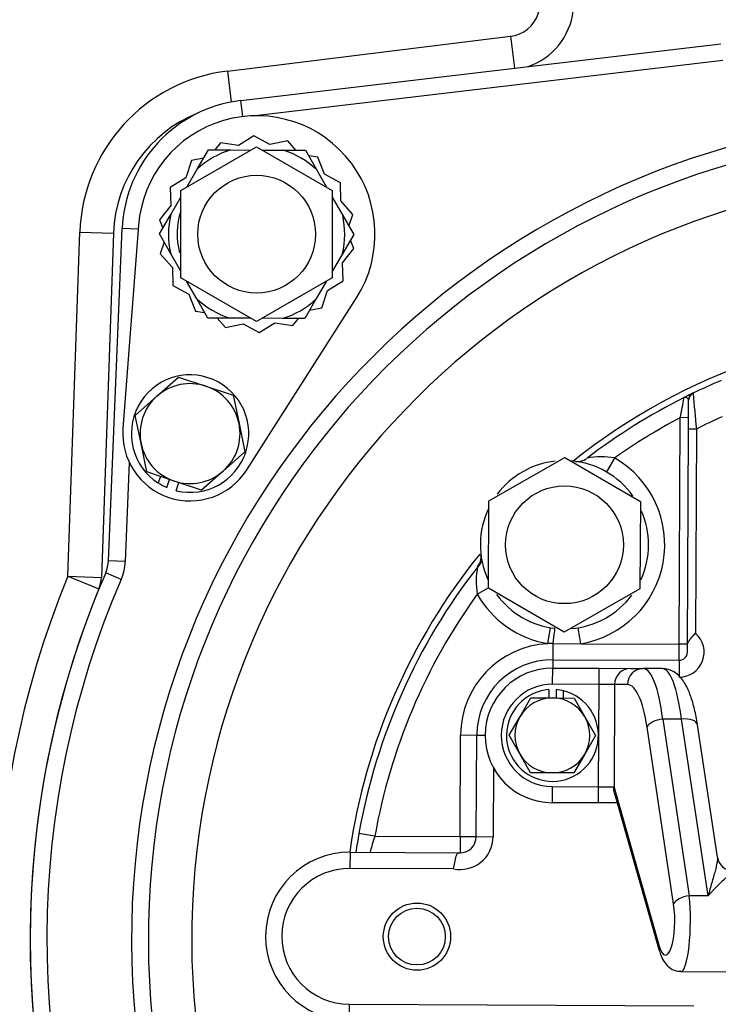
# Model space of a CAD drawing. Units: inches. Extents: x 0 to 17, y 0 to 11.
# Drawn here: x 3.5 to 3.9, y 4 to 4.7 of the extents above; entities that cross this region are included whole.
import ezdxf
from ezdxf import colors
from ezdxf.entities.mleader import LeaderData, LeaderLine
from ezdxf.enums import TextEntityAlignment as Align
from ezdxf.math import Vec2, Vec3

# ---------------------------------------------------------------- set-up
doc = ezdxf.new("R2010")
doc.units = ezdxf.units.IN
doc.header["$MEASUREMENT"] = 0
for name, color, linetype in [('31871070_3', 7, 'Continuous'), ('31871073', 7, 'Continuous'), ('31871075', 7, 'Continuous'), ('38115551_1', 7, 'Continuous'), ('38224612_4', 7, 'Continuous'), ('38243494_2', 7, 'Continuous'), ('38346630', 7, 'Continuous'), ('38421002', 7, 'Continuous'), ('B0605_15991', 7, 'Continuous'), ('B0804_15991', 7, 'Continuous'), ('Default', 7, 'Continuous'), ('J06_15991', 7, 'Continuous'), ('J08_15991', 7, 'Continuous')]:
    doc.layers.add(name, color=color, linetype=linetype)
doc.styles.add('SEACAD_Arial', font='arial.ttf')
doc.dimstyles.new('ANSI', dxfattribs={"dimtxt": 0.125, "dimasz": 0.25, "dimexe": 0.0625, "dimexo": 0.0625, "dimgap": 0.03125, "dimtad": 0, "dimtih": 1, "dimtoh": 1, "dimlfac": 10.638298, "dimzin": 4, "dimdsep": 46, "dimtxsty": 'SEACAD_Arial', "dimblk1": '_SE_FILLED', "dimblk2": '_SE_FILLED', "dimsah": 1, "dimcen": 0.0625, "dimadec": 0, "dimazin": 0, "dimtfac": 1, "dimtdec": 1, "dimtofl": 0, "dimtmove": 1, "dimatfit": 3, "dimfxl": 1, "dimtolj": 1, "dimtzin": 4, "dimarcsym": 0})
doc.dimstyles.new('outline', dxfattribs={"dimtxt": 0.125, "dimasz": 0.25, "dimexe": 0.0625, "dimexo": 0.0625, "dimgap": 0.03125, "dimtad": 0, "dimtih": 1, "dimtoh": 1, "dimlfac": 10.638298, "dimzin": 4, "dimdsep": 46, "dimtxsty": 'SEACAD_Arial', "dimblk1": '_SE_FILLED', "dimblk2": '_SE_FILLED', "dimsah": 1, "dimcen": 0.0625, "dimadec": 0, "dimazin": 0, "dimtfac": 1, "dimtdec": 1, "dimtofl": 0, "dimtmove": 1, "dimatfit": 3, "dimfxl": 1, "dimtolj": 1, "dimtzin": 4, "dimarcsym": 0})

# ---------------------------------------------------------------- blocks, each defined once
blk = doc.blocks.new('SE')
at = {"layer": '31871070_3', "color": 7, "linetype": 'Continuous'}
for p, q in [((3.57847, 4.60209), (3.58628, 4.61548)), ((3.58628, 4.61548), (3.60177, 4.61541)), ((3.60177, 4.61541), (3.61492, 4.61535)), ((3.62411, 4.61531), (3.63861, 4.61524)), ((3.63861, 4.61524), (3.65411, 4.61517)), ((3.65411, 4.61517), (3.6618, 4.60172)), ((3.57108, 4.58943), (3.57847, 4.60209)), ((3.6618, 4.60172), (3.66884, 4.5894)), ((3.5599, 4.57027), (3.56705, 4.58252)), ((3.67281, 4.58245), (3.68008, 4.56973)), ((3.55209, 4.55688), (3.5599, 4.57027)), ((3.68008, 4.56973), (3.68777, 4.55627)), ((3.55978, 4.54342), (3.55209, 4.55688)), ((3.68777, 4.55627), (3.67996, 4.54289)), ((3.56705, 4.5307), (3.55978, 4.54342)), ((3.67996, 4.54289), (3.67305, 4.53103)), ((3.57806, 4.51143), (3.57102, 4.52375)), ((3.66878, 4.52372), (3.6614, 4.51106)), ((3.58575, 4.49798), (3.57806, 4.51143)), ((3.6614, 4.51106), (3.65359, 4.49768)), ((3.60125, 4.49791), (3.58575, 4.49798)), ((3.61589, 4.49784), (3.60125, 4.49791)), ((3.63809, 4.49774), (3.62393, 4.49781)), ((3.65359, 4.49768), (3.63809, 4.49774))]:
    blk.add_line(p, q, dxfattribs=at)
for radius, start, end in [(0.06157, 107.15258, 132.33654), (0.06157, 47.15258, 72.33654), (0.06157, 167.15258, 192.33654), (0.05546, 163.05057, 193.55533), (0.06157, 347.15258, 12.33654), (0.06157, 227.15258, 252.33654), (0.06157, 287.15258, 312.33654)]:
    blk.add_arc((3.61993, 4.55658), radius, start, end, dxfattribs=at)
at = {"layer": '31871073', "color": 7, "linetype": 'Continuous'}
for p, q in [((3.56706, 4.5871), (3.61993, 4.61763)), ((3.61993, 4.61763), (3.67281, 4.5871)), ((3.56706, 4.52605), (3.56706, 4.5871)), ((3.67281, 4.5871), (3.67281, 4.52605)), ((3.61993, 4.49552), (3.56706, 4.52605)), ((3.67281, 4.52605), (3.61993, 4.49552))]:
    blk.add_line(p, q, dxfattribs=at)
blk.add_circle((3.61993, 4.55658), 0.04112, dxfattribs=at)
at = {"layer": '31871075', "color": 7, "linetype": 'Continuous'}
for p, q in [((3.78225, 4.37036), (3.83526, 4.40065)), ((3.83526, 4.40065), (3.888, 4.36989)), ((3.78198, 4.3093), (3.78225, 4.37036)), ((3.888, 4.36989), (3.88773, 4.30883)), ((3.83471, 4.27854), (3.78198, 4.3093)), ((3.88773, 4.30883), (3.83471, 4.27854))]:
    blk.add_line(p, q, dxfattribs=at)
blk.add_circle((3.83499, 4.3396), 0.04112, dxfattribs=at)
at = {"layer": '38115551_1', "color": 7, "linetype": 'Continuous'}
for p, q in [((3.61808, 4.6252), (3.60727, 4.61857)), ((3.62923, 4.61916), (3.61808, 4.6252)), ((3.59472, 4.62043), (3.59077, 4.61546)), ((3.60727, 4.61857), (3.59472, 4.62043)), ((3.64166, 4.6217), (3.62923, 4.61916)), ((3.64742, 4.6152), (3.64166, 4.6217)), ((3.5829, 4.60969), (3.5744, 4.60796)), ((3.66263, 4.61034), (3.65634, 4.61127)), ((3.66729, 4.59854), (3.66263, 4.61034)), ((3.5744, 4.60796), (3.57038, 4.59592)), ((3.57038, 4.59592), (3.55957, 4.58929)), ((3.67844, 4.59249), (3.66729, 4.59854)), ((3.55957, 4.58929), (3.55992, 4.5766)), ((3.67878, 4.57981), (3.67844, 4.59249)), ((3.55992, 4.5766), (3.55203, 4.56667)), ((3.6872, 4.57032), (3.67878, 4.57981)), ((3.68445, 4.56209), (3.6872, 4.57032)), ((3.53745, 4.56289), (3.52658, 4.42084)), ((3.55203, 4.56667), (3.55436, 4.56076)), ((3.55542, 4.55107), (3.55267, 4.54284)), ((3.67995, 4.53655), (3.68784, 4.54648)), ((3.68784, 4.54648), (3.68551, 4.55239)), ((3.55267, 4.54284), (3.56108, 4.53334)), ((3.56108, 4.53334), (3.56142, 4.52066)), ((3.68029, 4.52387), (3.67995, 4.53655)), ((3.56142, 4.52066), (3.57258, 4.51461)), ((3.66948, 4.51723), (3.68029, 4.52387)), ((3.57258, 4.51461), (3.57724, 4.50281)), ((3.61306, 4.39198), (3.68967, 4.51209)), ((3.66546, 4.50519), (3.66948, 4.51723)), ((3.65696, 4.50346), (3.66546, 4.50519)), ((3.57724, 4.50281), (3.58352, 4.50188)), ((3.59245, 4.49795), (3.5982, 4.49145)), ((3.5982, 4.49145), (3.61063, 4.49399)), ((3.61063, 4.49399), (3.62178, 4.48795)), ((3.62178, 4.48795), (3.6326, 4.49459)), ((3.6326, 4.49459), (3.64514, 4.49272)), ((3.64514, 4.49272), (3.6491, 4.4977))]:
    blk.add_line(p, q, dxfattribs=at)
for centre, radius, start, end in [((3.61993, 4.55658), 0.08272, 327.46997, 175.62094), ((3.57344, 4.41725), 0.047, 175.62094, 327.46997)]:
    blk.add_arc(centre, radius, start, end, dxfattribs=at)
at = {"layer": '38224612_4', "color": 7, "linetype": 'Continuous'}
for p, q in [((3.59951, 4.67054), (3.79731, 4.69483)), ((3.79731, 4.69483), (3.80005, 4.67253)), ((3.59951, 4.67054), (3.60217, 4.64888)), ((3.48801, 4.31767), (3.4964, 4.55802)), ((3.4964, 4.55802), (3.51989, 4.5572)), ((3.51989, 4.5572), (3.5115, 4.31685)), ((3.48801, 4.31767), (3.50976, 4.30878)), ((3.48801, 4.31767), (3.5115, 4.31685))]:
    blk.add_line(p, q, dxfattribs=at)
for centre, radius, start, end in [((3.79445, 4.71815), 0.0235, 277, 45), ((3.79445, 4.71815), 0.047, 288.8112, 353.09422), ((3.61383, 4.55392), 0.1175, 97, 178), ((3.61383, 4.55392), 0.094, 111.53647, 178), ((4.10794, 4.06419), 0.66975, 157.76107, 202.23893), ((3.48801, 4.31767), 0.0235, 337.76107, 358), ((4.10794, 4.06419), 0.64625, 157.76107, 202.23893)]:
    blk.add_arc(centre, radius, start, end, dxfattribs=at)
at = {"layer": '38243494_2', "color": 7, "linetype": 'Continuous'}
for p, q in [((3.60889, 4.64993), (3.94419, 4.68958)), ((3.94557, 4.67791), (3.61902, 4.63929)), ((3.61022, 4.63872), (3.60889, 4.64993)), ((3.51641, 4.32842), (3.52601, 4.56046)), ((3.53723, 4.56), (3.52601, 4.56046)), ((3.53101, 4.39703), (3.52815, 4.32793)), ((3.52815, 4.32793), (3.51641, 4.32842)), ((3.5253, 4.31543), (3.51451, 4.32008))]:
    blk.add_line(p, q, dxfattribs=at)
for centre, radius, start, end in [((3.61993, 4.55658), 0.094, 96.74456, 177.63075), ((4.10794, 4.06419), 0.57537, 279.76701, 259.7221), ((4.10794, 4.06419), 0.56362, 279.76701, 259.7221), ((4.10794, 4.06419), 0.53333, 279.76701, 259.7221), ((4.10794, 4.06419), 0.42733, 50.85812, 128.63099), ((4.10794, 4.06419), 0.423, 115.6681, 116.3702), ((3.49293, 4.32939), 0.0235, 336.67433, 357.63075), ((3.49293, 4.32939), 0.03525, 336.67433, 357.63075), ((4.10794, 4.06419), 0.42733, 141.0197, 171.84256), ((4.10794, 4.06419), 0.423, 141.40543, 142.05705), ((4.10794, 4.06419), 0.64625, 156.67433, 202.81479), ((4.10794, 4.06419), 0.6345, 156.67433, 202.81479), ((4.10794, 4.06419), 0.423, 169.95143, 171.761)]:
    blk.add_arc(centre, radius, start, end, dxfattribs=at)
at = {"layer": '38346630', "color": 7, "linetype": 'Continuous'}
for p, q in [((3.92472, 4.44545), (3.92483, 4.44536)), ((3.92153, 4.42048), (3.92162, 4.44033)), ((3.92162, 4.44033), (3.92157, 4.44086)), ((3.91522, 4.27021), (3.91592, 4.4284)), ((3.92156, 4.42837), (3.91592, 4.4284)), ((3.92086, 4.26926), (3.92153, 4.42048)), ((3.92717, 4.42045), (3.92153, 4.42048)), ((3.92717, 4.42045), (3.92653, 4.27776)), ((3.87004, 4.40022), (3.86439, 4.39046)), ((3.77405, 4.30509), (3.78214, 4.30967)), ((3.82342, 4.27053), (3.82528, 4.28165)), ((3.8465, 4.27052), (3.84464, 4.28164)), ((3.82686, 4.2706), (3.82681, 4.25933)), ((3.82686, 4.2706), (3.8465, 4.27052)), ((3.8465, 4.27052), (3.91522, 4.27021)), ((3.91517, 4.25893), (3.91522, 4.27021)), ((3.92086, 4.27019), (3.91522, 4.27021)), ((3.92083, 4.26455), (3.92086, 4.26926)), ((3.82681, 4.25933), (3.82678, 4.25345)), ((3.82681, 4.25933), (3.91517, 4.25893)), ((3.91517, 4.25893), (3.91512, 4.24718)), ((3.7621, 4.13577), (3.76242, 4.20674)), ((3.76242, 4.20674), (3.7737, 4.20669)), ((3.77338, 4.13572), (3.7737, 4.20669)), ((3.7737, 4.20669), (3.77957, 4.20666)), ((3.78535, 4.18388), (3.78513, 4.13566)), ((3.70254, 4.13603), (3.69143, 4.138)), ((3.70254, 4.13603), (3.7621, 4.13577)), ((3.7621, 4.13577), (3.76205, 4.12449)), ((3.7621, 4.13577), (3.77338, 4.13572)), ((3.77338, 4.13572), (3.78513, 4.13566)), ((3.68521, 4.12483), (3.68516, 4.11355)), ((3.68521, 4.12483), (3.76159, 4.12449)), ((3.76159, 4.12449), (3.76205, 4.12449)), ((3.75737, 4.11323), (3.68516, 4.11355)), ((3.68468, 4.00733), (3.68474, 4.01861)), ((3.68474, 4.01861), (3.92537, 4.01754))]:
    blk.add_line(p, q, dxfattribs=at)
at = {"layer": '38346630', "color": 7}
blk.add_circle((3.73195, 4.06587), 0.0235, dxfattribs=at)
at = {"layer": '38346630', "color": 7, "linetype": 'Continuous'}
blk.add_circle((3.73195, 4.06587), 0.01979, dxfattribs=at)
for centre, radius, start, end in [((4.10794, 4.06419), 0.423, 112.7441, 115.6681), ((4.10794, 4.06419), 0.423, 115.6681, 116.60086), ((7.02118, 4.72373), 3.10884, 185.13728, 185.59823), ((4.10794, 4.06419), 0.423, 116.60086, 127.43207), ((2.54816, 4.69026), 1.3926, 349.16171, 349.74859), ((4.10794, 4.06419), 0.41172, 117.7996, 125.29822), ((4.10794, 4.06419), 0.3995, 114.0603, 116.90415), ((3.83499, 4.3396), 0.05875, 96.43952, 143.0653), ((3.83499, 4.3396), 0.05875, 35.45204, 85.2203), ((3.844, 4.40883), 0.01107, 263.59248, 305.82214), ((3.83499, 4.3396), 0.07003, 279.45989, 59.96649), ((3.86078, 4.3515), 0.0496, 79.23722, 101.56261), ((3.83499, 4.3396), 0.05875, 154.19085, 204.38156), ((3.83499, 4.3396), 0.05875, 0, 23.63589), ((3.83499, 4.3396), 0.05875, 335.39283, 0), ((3.76658, 4.33105), 0.01019, 319.16667, 8.38055), ((4.10794, 4.06419), 0.423, 142.05705, 169.95143), ((3.82338, 4.31391), 0.05012, 168.04361, 190.13479), ((4.10794, 4.06419), 0.41172, 144.1909, 169.95143), ((3.83499, 4.3396), 0.07003, 209.52263, 260.48865), ((3.83499, 4.3396), 0.05875, 216.09847, 263.33371), ((3.83499, 4.3396), 0.05875, 274.56869, 323.25612), ((3.91519, 4.26457), 0.01739, 269.74456, 49.30477), ((3.82657, 4.20645), 0.06415, 92.82234, 179.74456), ((3.82657, 4.20645), 0.06416, 89.74456, 92.82234), ((3.91519, 4.26457), 0.00564, 269.74456, 359.74456), ((3.82657, 4.20645), 0.05287, 89.74456, 179.74456), ((4.10794, 4.06419), 0.423, 169.95143, 171.761), ((3.80878, 4.09876), 0.11259, 160.66582, 166.64272), ((3.7621, 4.13577), 0.02303, 258.14929, 359.74456), ((3.7621, 4.13577), 0.01128, 269.74456, 359.74456), ((3.68495, 4.06608), 0.05875, 89.74456, 269.74456), ((3.68495, 4.06608), 0.04747, 89.74456, 269.74456)]:
    blk.add_arc(centre, radius, start, end, dxfattribs=at)
for centre, major_axis, ratio, start_param, end_param in [((3.92716, 4.44037), (-0.00244, 0.00508), 0.993027, 0, 1.037447), ((3.92726, 4.4403), (0.00564, -0.00003), 0.992871, 2.020301, 3.141593), ((3.82686, 4.27004), (-0.00131, -0.0112), 0.005614, 3.141593, 4.662466)]:
    blk.add_ellipse(centre, major_axis=major_axis, ratio=ratio, start_param=start_param, end_param=end_param, dxfattribs=at)
for points, knots in [([(3.92157, 4.44086), (3.92142, 4.44149), (3.92095, 4.44199), (3.92009, 4.44245), (3.91978, 4.44256), (3.91915, 4.44262), (3.91884, 4.44257), (3.91853, 4.44242)], [0, 0, 0, 0, 0.5, 0.5, 0.75, 0.75, 1, 1, 1, 1]), ([(3.92086, 4.26926), (3.92086, 4.26998), (3.92102, 4.27063), (3.92147, 4.27165), (3.92166, 4.27199), (3.92209, 4.27268), (3.92234, 4.27303), (3.92287, 4.27374), (3.92317, 4.2741), (3.92378, 4.27482), (3.9241, 4.27518), (3.92477, 4.27591), (3.92511, 4.27628), (3.92582, 4.27702), (3.92618, 4.27739), (3.92653, 4.27776)], [0, 0, 0, 0, 0.25, 0.25, 0.375, 0.375, 0.5, 0.5, 0.625, 0.625, 0.75, 0.75, 0.875, 0.875, 1, 1, 1, 1]), ([(3.75737, 4.11323), (3.75769, 4.11472), (3.758, 4.11622), (3.75845, 4.11827), (3.75861, 4.11893), (3.75891, 4.12017), (3.75905, 4.12074), (3.75934, 4.12178), (3.75949, 4.12226), (3.75979, 4.12307), (3.75994, 4.12341), (3.76026, 4.12396), (3.76043, 4.12417), (3.76075, 4.12437), (3.76087, 4.12442), (3.76109, 4.12446), (3.76117, 4.12447), (3.76135, 4.12449), (3.76145, 4.12449), (3.76159, 4.12449)], [0, 0, 0, 0, 0.25, 0.25, 0.375, 0.375, 0.5, 0.5, 0.625, 0.625, 0.75, 0.75, 0.875, 0.875, 0.9375, 0.9375, 0.96875, 0.96875, 1, 1, 1, 1])]:
    blk.add_open_spline(points, degree=3, knots=knots, dxfattribs=at)
at = {"layer": '38421002', "color": 7, "linetype": 'Continuous'}
for p, q in [((3.82673, 4.24217), (3.82678, 4.25345)), ((3.82678, 4.25345), (3.85921, 4.25331)), ((3.85916, 4.24203), (3.85921, 4.25331)), ((3.85921, 4.25331), (3.881, 4.25321)), ((3.881, 4.25321), (3.89005, 4.25317)), ((3.90319, 4.25311), (3.89005, 4.25317)), ((3.85916, 4.24203), (3.82673, 4.24217)), ((3.85884, 4.17059), (3.85916, 4.24203)), ((3.87005, 4.24198), (3.85916, 4.24203)), ((3.87005, 4.24198), (3.86973, 4.17054)), ((3.87911, 4.24194), (3.87005, 4.24198)), ((3.90364, 4.21786), (3.92217, 4.0944)), ((3.91678, 4.2178), (3.90364, 4.21786)), ((3.93531, 4.09434), (3.91678, 4.2178)), ((3.91125, 4.08881), (3.89272, 4.21227)), ((3.94179, 4.12134), (3.92791, 4.21383)), ((3.82641, 4.17073), (3.82636, 4.15945)), ((3.82641, 4.17073), (3.85884, 4.17059)), ((3.85879, 4.15931), (3.85884, 4.17059)), ((3.85884, 4.17059), (3.86973, 4.17054)), ((3.86973, 4.17054), (3.8696, 4.17004)), ((3.8696, 4.17004), (3.9012, 4.05926)), ((3.86993, 4.1659), (3.90125, 4.05612)), ((3.85879, 4.15931), (3.82636, 4.15945)), ((3.87183, 4.15925), (3.85879, 4.15931)), ((3.93531, 4.09434), (3.92217, 4.0944)), ((3.91638, 4.04155), (4.2993, 4.03984))]:
    blk.add_line(p, q, dxfattribs=at)
for centre, radius, start, end in [((3.82657, 4.20645), 0.047, 89.74456, 269.74456), ((3.82657, 4.20645), 0.03572, 89.74456, 269.74456), ((3.95271, 4.12288), 0.01095, 188.05706, 269.30584)]:
    blk.add_arc(centre, radius, start, end, dxfattribs=at)
for centre, major_axis, ratio, start_param, end_param in [((3.88095, 4.24193), (-0.00005, -0.01128), 0.965926, 3.141593, 4.712389), ((3.89, 4.24189), (-0.00005, -0.01128), 0.965926, 3.141593, 4.712389), ((3.88974, 4.18267), (0.00031, 0.0705), 0.225077, 5.235988, 6.283185), ((3.90288, 4.18261), (-0.00031, -0.0705), 0.225077, 2.094395, 3.141593), ((3.87884, 4.18272), (-0.00026, -0.05922), 0.267949, 2.094395, 3.141593), ((3.90361, 4.21222), (-0.01115, -0.00167), 0.495572, 4.635873, 5.980605), ((3.91675, 4.21216), (-0.01115, -0.00167), 0.495572, 3.141593, 4.635873), ((3.92215, 4.08876), (-0.01115, -0.00167), 0.495572, 4.635873, 5.980605), ((3.91653, 4.0768), (0.00016, 0.03525), 0.182205, 3.141593, 5.235988), ((3.90564, 4.07685), (0.00011, 0.02397), 0.267949, 2.395859, 5.235988), ((3.9121, 4.05921), (0.01085, 0.00309), 0.720761, 2.758946, 3.141824)]:
    blk.add_ellipse(centre, major_axis=major_axis, ratio=ratio, start_param=start_param, end_param=end_param, dxfattribs=at)
for points, knots in [([(3.92791, 4.21383), (3.92757, 4.21595), (3.9267, 4.22124), (3.92463, 4.23002), (3.92146, 4.23885), (3.91766, 4.24545), (3.91292, 4.25013), (3.90793, 4.25269), (3.90475, 4.25298), (3.90319, 4.25311)], [0, 0, 0, 0, 0.092679, 0.274223, 0.46277, 0.666965, 0.797411, 0.915945, 1, 1, 1, 1]), ([(3.86993, 4.16589), (3.86992, 4.16594), (3.86991, 4.16598), (3.86972, 4.16667), (3.8696, 4.16735), (3.86952, 4.16838), (3.86951, 4.16872), (3.86951, 4.16924), (3.86952, 4.16941), (3.86955, 4.16974), (3.86957, 4.1699), (3.8696, 4.17004)], [0.7413592, 0.7413592, 0.7413592, 0.7413592, 0.75, 0.75, 0.875, 0.875, 0.9375, 0.9375, 0.96875, 0.96875, 1, 1, 1, 1]), ([(3.94179, 4.12138), (3.9418, 4.12132), (3.9418, 4.12125), (3.94189, 4.12043), (3.94183, 4.11953), (3.94156, 4.11755), (3.94134, 4.11646), (3.94081, 4.11414), (3.94051, 4.11292), (3.9395, 4.1091), (3.93872, 4.10637), (3.93747, 4.10202), (3.93705, 4.10053), (3.93619, 4.09748), (3.93575, 4.09593), (3.93531, 4.09434)], [0.1143962, 0.1143962, 0.1143962, 0.1143962, 0.125, 0.125, 0.25, 0.25, 0.375, 0.375, 0.5, 0.5, 0.75, 0.75, 0.875, 0.875, 1, 1, 1, 1]), ([(3.95274, 4.11189), (3.95282, 4.11189), (3.95287, 4.11187), (3.95293, 4.11173), (3.95271, 4.11148), (3.95188, 4.11068), (3.95129, 4.11016), (3.94987, 4.1089), (3.94903, 4.10816), (3.94723, 4.10652), (3.94626, 4.10563), (3.94423, 4.1037), (3.94317, 4.10267), (3.94098, 4.10047), (3.93986, 4.09932), (3.93817, 4.09751), (3.9376, 4.0969), (3.93646, 4.09564), (3.93588, 4.09499), (3.93531, 4.09434)], [0.0829659, 0.0829659, 0.0829659, 0.0829659, 0.125, 0.125, 0.25, 0.25, 0.375, 0.375, 0.5, 0.5, 0.625, 0.625, 0.75, 0.75, 0.875, 0.875, 0.9375, 0.9375, 1, 1, 1, 1]), ([(3.90125, 4.05612), (3.90166, 4.05478), (3.90256, 4.052), (3.9046, 4.04799), (3.90796, 4.0443), (3.91214, 4.04187), (3.91492, 4.04181), (3.91622, 4.04179)], [0, 0, 0, 0, 0.176478, 0.436737, 0.645004, 0.85827, 1, 1, 1, 1])]:
    blk.add_open_spline(points, degree=3, knots=knots, dxfattribs=at)
at = {"layer": 'B0605_15991', "color": 7, "linetype": 'Continuous'}
for p, q in [((3.80398, 4.21963), (3.81159, 4.23267)), ((3.81159, 4.23267), (3.82669, 4.23261)), ((3.82669, 4.23261), (3.84179, 4.23254)), ((3.84179, 4.23254), (3.84928, 4.21943)), ((3.79637, 4.20659), (3.80398, 4.21963)), ((3.84928, 4.21943), (3.85678, 4.20632)), ((3.80386, 4.19347), (3.79637, 4.20659)), ((3.85678, 4.20632), (3.84917, 4.19327)), ((3.81136, 4.18036), (3.80386, 4.19347)), ((3.84917, 4.19327), (3.84156, 4.18023)), ((3.82646, 4.1803), (3.81136, 4.18036)), ((3.84156, 4.18023), (3.82646, 4.1803))]:
    blk.add_line(p, q, dxfattribs=at)
for start, end in [(89.74456, 149.74456), (29.74456, 89.74456), (149.74456, 209.74456), (329.74456, 29.74456), (209.74456, 269.74456), (269.74456, 329.74456)]:
    blk.add_arc((3.82657, 4.20645), 0.02616, start, end, dxfattribs=at)
at = {"layer": 'B0804_15991', "color": 7, "linetype": 'Continuous'}
for p, q in [((3.55028, 4.44339), (3.56537, 4.45676)), ((3.56537, 4.45676), (3.58449, 4.45038)), ((3.58449, 4.45038), (3.60362, 4.444)), ((3.53519, 4.43002), (3.55028, 4.44339)), ((3.60362, 4.444), (3.60765, 4.42424)), ((3.53922, 4.41026), (3.53519, 4.43002)), ((3.60765, 4.42424), (3.61169, 4.40449)), ((3.54326, 4.39051), (3.53922, 4.41026)), ((3.61169, 4.40449), (3.5966, 4.39112)), ((3.56238, 4.38413), (3.54326, 4.39051)), ((3.5966, 4.39112), (3.58151, 4.37775)), ((3.58151, 4.37775), (3.56238, 4.38413))]:
    blk.add_line(p, q, dxfattribs=at)
for start, end in [(71.54546, 131.54546), (11.54546, 71.54546), (131.54546, 191.54546), (311.54546, 11.54546), (191.54546, 251.54546), (251.54546, 311.54546)]:
    blk.add_arc((3.57344, 4.41725), 0.03492, start, end, dxfattribs=at)
at = {"layer": 'J06_15991', "color": 7, "linetype": 'Continuous'}
for p, q in [((3.82417, 4.23846), (3.82414, 4.23262)), ((3.82927, 4.23844), (3.82924, 4.23259)), ((3.83434, 4.23257), (3.83437, 4.23759))]:
    blk.add_line(p, q, dxfattribs=at)
for start, end in [(94.30206, 75.95368), (75.95368, 85.18705)]:
    blk.add_arc((3.82657, 4.20645), 0.0321, start, end, dxfattribs=at)
at = {"layer": 'J08_15991', "color": 7, "linetype": 'Continuous'}
for p, q in [((3.55273, 4.38735), (3.5512, 4.38277)), ((3.55728, 4.37954), (3.55917, 4.3852)), ((3.56371, 4.37739), (3.5656, 4.38306))]:
    blk.add_line(p, q, dxfattribs=at)
for start, end in [(256.28737, 237.1861), (237.1861, 246.80354)]:
    blk.add_arc((3.57344, 4.41725), 0.04103, start, end, dxfattribs=at)
blk = doc.blocks.new('DMBLK116')
at = {"layer": 'Default', "linetype": 'Continuous'}
for points in [[(1.19496, 8.43382), (1.27829, 8.43382), (1.23663, 8.68382)], [(1.19496, 3.16269), (1.23663, 2.91269), (1.27829, 3.16269)]]:
    blk.add_hatch(color=7, dxfattribs=at).paths.add_polyline_path(points)
at = {"layer": 'Default', "color": 7, "linetype": 'Continuous'}
for p, q in [((4.02831, 8.68382), (1.17413, 8.68382)), ((1.23663, 6.01701), (1.23663, 8.68382)), ((1.23663, 2.91269), (1.23663, 5.39201)), ((2.97619, 2.91269), (1.17413, 2.91269))]:
    blk.add_line(p, q, dxfattribs=at)
at = {"layer": 'Default', "color": 7, "linetype": 'Continuous', "style": 'SEACAD_Arial'}
for s, p in [('61.40', (1.01788, 5.95451)), ('[', (0.91561, 5.76701)), (']', (1.51788, 5.76701)), ('1559,4', (1.01788, 5.76701)), ('APPROX', (0.91561, 5.57951))]:
    blk.add_text(s, height=0.125, dxfattribs=at).set_placement(p, align=Align.TOP_LEFT)
blk = doc.blocks.new('_SE_FILLED')
at = {"color": 0}
blk.add_line((0, 0), (-1, 0), dxfattribs=at)
blk.add_solid([(0, 0), (-1, -0.1665), (-1, 0.1665), (0, 0)], dxfattribs=at)
blk = doc.blocks.new('DMBLK126')
at = {"layer": 'Default', "linetype": 'Continuous'}
for points in [[(3.85832, 2.44552), (4.10832, 2.48719), (3.85832, 2.52885)], [(5.34494, 2.44552), (5.34494, 2.52885), (5.09494, 2.48719)]]:
    blk.add_hatch(color=7, dxfattribs=at).paths.add_polyline_path(points)
at = {"layer": 'Default', "color": 7, "linetype": 'Continuous'}
for p, q in [((4.10832, 4.62346), (4.10832, 2.42469)), ((5.09494, 2.75901), (5.09494, 2.42469)), ((4.10832, 2.48719), (3.60832, 2.48719)), ((5.59494, 2.48719), (5.09494, 2.48719))]:
    blk.add_line(p, q, dxfattribs=at)
at = {"layer": 'Default', "color": 7, "linetype": 'Continuous', "style": 'SEACAD_Arial'}
for s, p in [('10.50', (4.42265, 2.64344)), ('[', (4.32038, 2.45594)), (']', (4.84311, 2.45594)), ('266,6', (4.42265, 2.45594))]:
    blk.add_text(s, height=0.125, dxfattribs=at).set_placement(p, align=Align.TOP_LEFT)
blk = doc.blocks.new('_Dot')
at = {"color": 0, "linetype": 'ByBlock', "lineweight": -2}
blk.add_line((-0.5, 0), (-1, 0), dxfattribs=at)
at = {"color": 0, "linetype": 'ByBlock', "const_width": 0.5}
blk.add_lwpolyline([(-0.25, 0, 1), (0.25, 0, 1)], format="xyb", close=True, dxfattribs=at)

msp = doc.modelspace()

# ---------------------------------------------------------------- block references
at = {"layer": 'Default'}
msp.add_blockref('SE', (0, 0), dxfattribs=at)

# ---------------------------------------------------------------- dimensions: what is measured, and where the dimension line sits
at = {"layer": 'Default', "color": 7, "linetype": 'Continuous'}
dim = msp.add_linear_dim(base=(1.2366278729, 8.6838235716), p1=(3.038691442, 2.9126935716), p2=(4.0908142811, 8.6838235716), angle=90, text='\\A1;<>\\PAPPROX', dimstyle='ANSI', override={"dimpost": '\\X', "dimtmove": 0}, dxfattribs=at)
dim.commit()
dim.dimension.update_dxf_attribs({"geometry": 'DMBLK116', "text_midpoint": (1.2366278729, 5.7982585573), "dimtype": 160})
dim = msp.add_linear_dim(base=(4.10832, 2.48719), p1=(5.09494, 2.82151), p2=(4.10832, 4.68596), text='\\A1;<>', dimstyle='outline', override={"dimpost": '\\X', "dimtmove": 0}, dxfattribs=at)
dim.commit()
dim.dimension.update_dxf_attribs({"geometry": 'DMBLK126', "text_midpoint": (4.60163, 2.48719), "dimtype": 160})

# ---------------------------------------------------------------- leaders
ml = msp.add_multileader_mtext('Standard', dxfattribs=at)
ml.set_content('{\\pxsm0.9;\\fMicrosoft Sans Serif|b0||i0||c0|p34;\\W1.;17874\\P}', color=256)
ml.set_leader_properties()
ml.set_arrow_properties(name='DOT')
ml.build(insert=Vec2(0, 0))
ml.multileader.update_dxf_attribs({"leader_type": 0, "dogleg_length": 0, "arrow_head_size": 0.188})
ctx = ml.context
ctx.base_point, ctx.char_height, ctx.arrow_head_size, ctx.landing_gap_size = Vec3(10.09623, 10.44259), 0.188, 0.188, 0.094
ctx.text_align_type = 1
notes = []
notes.append((ctx, [(0, (0, 0, 0), (0, 0), (1, 0), 1, [])]))
ctx.mtext.insert, ctx.mtext.alignment = Vec3(10.53075, 10.5382), 2
ml = msp.add_multileader_mtext('Standard', dxfattribs=at)
ml.set_content('{\\pxsm0.9;\\fHelvetica-Narrow|b0||i0||c0|p34;\\W1.;1\\P}', color=256)
ml.set_leader_properties()
ml.set_arrow_properties(name='DOT')
ml.build(insert=Vec2(0, 0))
ml.multileader.update_dxf_attribs({"leader_type": 0, "dogleg_length": 0, "arrow_head_size": 0.09})
ctx = ml.context
ctx.base_point, ctx.char_height, ctx.arrow_head_size, ctx.landing_gap_size = Vec3(11.98776, 10.39317), 0.09, 0.09, 0.045
notes.append((ctx, [(0, (0, 0, 0), (0, 0), (1, 0), 1, [])]))
ctx.mtext.insert = Vec3(12.07776, 10.43817)
ml = msp.add_multileader_mtext('Standard', dxfattribs=at)
ml.set_content('{\\pxsm0.9;\\fHelvetica-Narrow|b0||i0||c0|p34;\\W1.;1\\P}', color=256)
ml.set_leader_properties()
ml.set_arrow_properties(name='DOT')
ml.build(insert=Vec2(0, 0))
ml.multileader.update_dxf_attribs({"leader_type": 0, "dogleg_length": 0, "arrow_head_size": 0.09})
ctx = ml.context
ctx.base_point, ctx.char_height, ctx.arrow_head_size, ctx.landing_gap_size = Vec3(11.63151, 10.39032), 0.09, 0.09, 0.045
notes.append((ctx, [(0, (0, 0, 0), (0, 0), (1, 0), 1, [])]))
ctx.mtext.insert = Vec3(11.72151, 10.43532)
for ctx, leaders in notes:
    for number, flags, end, landing, length, lines in leaders:
        leader = LeaderData()
        leader.index, (leader.has_last_leader_line, leader.has_dogleg_vector, leader.attachment_direction) = number, flags
        leader.last_leader_point, leader.dogleg_vector, leader.dogleg_length = Vec3(end), Vec3(landing), length
        for number, points, colour, breaks in lines:
            line = LeaderLine()
            line.index, line.vertices, line.color, line.breaks = number, Vec3.list(points), colors.encode_raw_color(colour), breaks
            leader.lines.append(line)
        ctx.leaders.append(leader)

doc.saveas('drawing.dxf')
